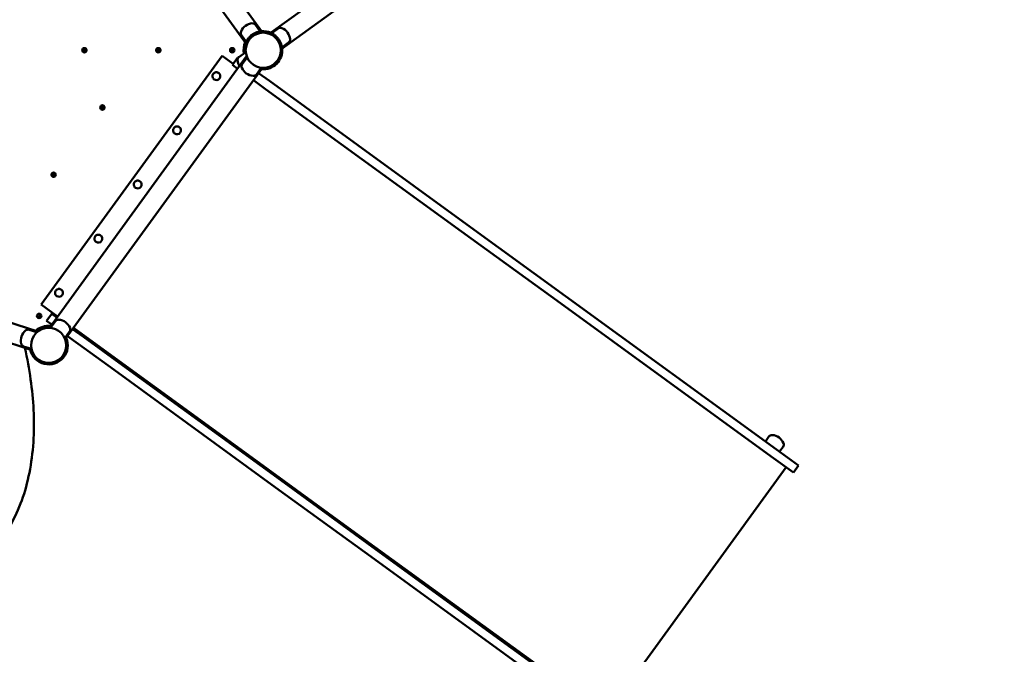
# Model space of a CAD drawing. Units: millimetres. Extents: x 2348 to 20493, y 595 to 15797.
# Drawn here: x 11334 to 13466, y 5763 to 7138 of the extents above; entities that cross this region are included whole.
import ezdxf

# ---------------------------------------------------------------- set-up
doc = ezdxf.new("R2010")
doc.units = ezdxf.units.MM
doc.header["$LTSCALE"] = 41
doc.layers.add('Widoczne (ISO)', color=7, linetype='Continuous', lineweight=50)

msp = doc.modelspace()

# ---------------------------------------------------------------- linework, layer by layer
at = {"layer": 'Widoczne (ISO)'}
for p, q in [((11873.9, 7107.3), (13440.8, 8245.8)), ((11898.8, 7073), (13465.7, 8211.5)), ((11859.3, 7109.6), (11751.5, 7258)), ((11722.5, 7225.9), (11825, 7084.7)), ((11854.5, 7112.3), (11844.2, 7126.6)), ((11856.6, 7109.4), (11846.1, 7124)), ((11823.9, 7090.1), (11813.6, 7104.4)), ((11826.1, 7087.2), (11815.5, 7101.8)), ((11876.4, 7106.3), (11890.9, 7116.9)), ((11879.3, 7108.4), (11893.5, 7118.8)), ((11898.6, 7075.7), (11913.1, 7086.3)), ((11901.5, 7077.8), (11915.7, 7088.2)), ((11380.3, 6520.8), (11771.8, 7059.6)), ((11825, 7058.5), (11397.8, 6470.5)), ((11796, 7042), (11771.8, 7059.6)), ((11822.9, 7067.5), (11808.4, 7056.9)), ((11794.2, 7039.6), (11805.4, 7055)), ((11805.4, 7031.5), (11794.2, 7039.6)), ((11805.4, 7055), (11806.1, 7054.4)), ((11826.1, 7056), (11815.5, 7041.5)), ((11432.1, 6445.6), (11859.3, 7033.6)), ((11764.5, 7022.3), (11764.5, 7022.3)), ((11856.6, 7033.8), (11846.1, 7019.2)), ((11874.2, 7005), (11850.9, 7021.9)), ((11754.5, 7008.5), (11754.5, 7008.5)), ((11839.7, 7006.6), (11863, 6989.6)), ((11874.2, 7005), (11951.6, 6948.8)), ((11940.4, 6933.4), (11863, 6989.6)), ((11940.4, 6933.4), (12290.4, 6679.1)), ((12301.6, 6694.5), (11951.6, 6948.8)), ((11669.2, 6891.2), (11669.2, 6891.2)), ((11679.2, 6905), (11679.2, 6905)), ((11594, 6787.7), (11594, 6787.7)), ((11584, 6773.9), (11584, 6773.9)), ((12504.3, 6523.7), (12290.4, 6679.1)), ((12301.6, 6694.5), (12515.5, 6539.1)), ((11498.8, 6656.6), (11498.8, 6656.6)), ((11508.8, 6670.4), (11508.8, 6670.4)), ((10668.6, 6646.7), (11359.8, 6422.1)), ((11372.9, 6462.4), (11044.7, 6569)), ((11423.6, 6553.1), (11423.6, 6553.1)), ((11413.6, 6539.3), (11413.6, 6539.3)), ((12972.1, 6207.3), (12515.5, 6539.1)), ((11415.7, 6495.1), (11380.3, 6520.8)), ((12504.3, 6523.7), (12960.9, 6192)), ((11391.6, 6485.4), (11402.8, 6500.8)), ((11402.8, 6477.3), (11391.6, 6485.4)), ((11400.5, 6470.3), (11411.1, 6484.9)), ((11402.8, 6500.8), (11413.9, 6492.7)), ((11370.8, 6460.7), (11353.7, 6466.2)), ((11431.1, 6448.1), (11441.7, 6462.6)), ((11471.5, 6450.8), (11448.2, 6467.8)), ((11450, 6470.2), (11624.6, 6343.4)), ((11437.1, 6452.4), (11460.4, 6435.5)), ((11471.5, 6450.8), (11548.9, 6394.6)), ((11359.2, 6424.7), (11342.1, 6430.3)), ((11537.8, 6379.2), (11460.4, 6435.5)), ((11537.8, 6379.2), (11887.8, 6124.9)), ((11898.9, 6140.3), (11548.9, 6394.6)), ((11836.3, 6189.6), (11624.6, 6343.4)), ((12948.4, 6224.5), (12956.1, 6235)), ((12972.1, 6207.3), (13020.3, 6172.3)), ((12979, 6202.3), (12986.6, 6212.8)), ((11836.3, 6189.6), (12036.4, 6044.1)), ((13009.2, 6156.9), (12960.9, 6192)), ((12603.3, 5632.3), (12993, 6168.7)), ((13009.2, 6156.9), (13020.3, 6172.3)), ((12101.7, 5969.5), (11887.8, 6124.9)), ((11898.9, 6140.3), (12112.8, 5984.9)), ((12467.2, 5731.1), (12036.4, 6044.1)), ((12569.4, 5653.2), (12112.8, 5984.9)), ((12101.7, 5969.5), (12558.3, 5637.8))]:
    msp.add_line(p, q, dxfattribs=at)
for centre, radius in [((11860.8, 7071.6), 38), ((11473.7, 7071.6), 4.75), ((11473.7, 7071.6), 1.5), ((11633.7, 7071.6), 4.75), ((11633.7, 7071.6), 1.5), ((11793.7, 7071.6), 4.75), ((11793.7, 7071.6), 1.5), ((11512.7, 6947.5), 4.75), ((11512.7, 6947.5), 1.5), ((11406.9, 6801.9), 4.75), ((11406.9, 6801.9), 1.5), ((11375.7, 6496.2), 4.75), ((11375.7, 6496.2), 1.5), ((11396.4, 6432.5), 38)]:
    msp.add_circle(centre, radius, dxfattribs=at)
for centre, radius, start, end in [((11839.7, 7100.7), 29.3, 95.2231, 156.7769), ((11837.7, 7121.9), 8, 36, 95.2231), ((11820.1, 7109.1), 8, 156.7769, 216), ((11860.8, 7071.6), 41.3, 66.9266, 95.0734), ((11860.8, 7071.6), 39.8, 68.231, 93.769), ((11898.2, 7112.3), 8, 66.7769, 126), ((11889.8, 7092.7), 29.3, 5.2231, 66.7769), ((11860.8, 7071.6), 42.5, 155.9222, 189.5955), ((11860.8, 7071.6), 41.3, 156.9266, 188.7302), ((11860.8, 7071.6), 39.8, 158.231, 187.6099), ((11911, 7094.7), 8, 306, 5.2231), ((11860.8, 7071.6), 41.3, 264.9266, 5.0734), ((11860.8, 7071.6), 39.8, 266.231, 3.769), ((11813.1, 7050.5), 8, 126, 185.2231), ((11834.3, 7052.4), 29.3, 185.2231, 211.7487), ((11822, 7036.8), 8, 144, 203.2231), ((11841.5, 7045.2), 29.3, 203.2231, 264.7769), ((11839.6, 7023.9), 8, 264.7769, 324), ((11417.6, 6480.2), 8, 84.7769, 144), ((11415.6, 6458.9), 29.3, 23.2231, 84.7769), ((11365.3, 6442.6), 29.3, 131.2231, 192.7769), ((11351.3, 6458.6), 8, 72, 131.2231), ((11396.4, 6432.5), 42.5, 83.9222, 132.0778), ((11396.4, 6432.5), 41.3, 84.9266, 131.0734), ((11396.4, 6432.5), 39.8, 86.231, 129.769), ((11435.2, 6467.3), 8, 324, 23.2231), ((11396.4, 6432.5), 41.3, 192.9266, 23.0734), ((11396.4, 6432.5), 39.8, 194.231, 21.769), ((11344.5, 6437.9), 8, 192.7769, 252), ((12962.5, 6230.3), 8, 84.7769, 144), ((12960.6, 6209.1), 29.3, 23.2231, 84.7769), ((12980.2, 6217.5), 8, 324, 23.2231)]:
    msp.add_arc(centre, radius, start, end, dxfattribs=at)
for centre in [(11759.5, 7015.4), (11674.2, 6898.1), (11589, 6780.8), (11503.8, 6663.5), (11418.6, 6546.2)]:
    msp.add_ellipse(centre, major_axis=(5, 6.88), ratio=0.999745, start_param=3.141593, end_param=6.283185, dxfattribs=at)
for points, knots in [([(11823.9, 7090.1), (11823.9, 7090.1), (11824, 7090.2), (11824.3, 7090.7), (11824.4, 7091.1), (11825, 7092), (11825.3, 7092.6), (11826.1, 7093.9), (11826.5, 7094.6), (11827.5, 7096), (11828.1, 7096.8), (11829.5, 7098.4), (11830.2, 7099.3), (11831.8, 7101), (11832.7, 7101.8), (11834.6, 7103.5), (11835.6, 7104.2), (11837.5, 7105.7), (11838.5, 7106.3), (11840.7, 7107.6), (11841.7, 7108.2), (11843.9, 7109.2), (11844.9, 7109.7), (11846.9, 7110.4), (11847.8, 7110.7), (11849.5, 7111.3), (11850.3, 7111.5), (11851.8, 7111.8), (11852.4, 7112), (11853.4, 7112.2), (11853.9, 7112.2), (11854.4, 7112.3), (11854.5, 7112.3), (11854.5, 7112.3)], [0, 0, 0, 0, 0.362288, 0.362288, 0.724576, 0.724576, 1.086864, 1.086864, 1.449152, 1.449152, 1.810771, 1.810771, 2.17239, 2.17239, 2.534008, 2.534008, 2.895627, 2.895627, 3.257246, 3.257246, 3.618864, 3.618864, 3.980483, 3.980483, 4.342101, 4.342101, 4.70439, 4.70439, 5.066678, 5.066678, 5.428966, 5.428966, 5.791254, 5.791254, 5.791254, 5.791254]), ([(11879.3, 7108.4), (11879.3, 7108.4), (11879.4, 7108.4), (11879.9, 7108.1), (11880.2, 7107.9), (11881.2, 7107.4), (11881.7, 7107.1), (11883, 7106.3), (11883.7, 7105.8), (11885.1, 7104.8), (11885.9, 7104.2), (11887.6, 7102.9), (11888.4, 7102.2), (11890.1, 7100.5), (11891, 7099.6), (11892.6, 7097.8), (11893.4, 7096.8), (11894.8, 7094.9), (11895.5, 7093.8), (11896.7, 7091.7), (11897.3, 7090.6), (11898.4, 7088.5), (11898.8, 7087.5), (11899.6, 7085.5), (11899.9, 7084.5), (11900.4, 7082.9), (11900.6, 7082.1), (11901, 7080.6), (11901.1, 7080), (11901.3, 7078.9), (11901.4, 7078.5), (11901.5, 7078), (11901.5, 7077.8), (11901.5, 7077.8)], [0, 0, 0, 0, 0.362288, 0.362288, 0.724576, 0.724576, 1.086864, 1.086864, 1.449152, 1.449152, 1.810771, 1.810771, 2.17239, 2.17239, 2.534008, 2.534008, 2.895627, 2.895627, 3.257246, 3.257246, 3.618864, 3.618864, 3.980483, 3.980483, 4.342101, 4.342101, 4.70439, 4.70439, 5.066678, 5.066678, 5.428966, 5.428966, 5.791254, 5.791254, 5.791254, 5.791254]), ([(11764.5, 7022.3), (11763.7, 7022.8), (11762.9, 7023.2), (11761.2, 7023.8), (11760.3, 7023.9), (11758.5, 7023.9), (11757.6, 7023.7), (11755.8, 7023.2), (11755, 7022.7), (11753.6, 7021.6), (11753, 7021), (11751.9, 7019.5), (11751.6, 7018.6), (11751.1, 7016.9), (11750.9, 7016), (11751, 7014.2), (11751.2, 7013.3), (11751.8, 7011.6), (11752.3, 7010.8), (11753.3, 7009.5), (11753.9, 7009), (11754.5, 7008.5)], [0, 0, 0, 0, 0.319953, 0.319953, 0.639915, 0.639915, 0.959901, 0.959901, 1.279917, 1.279917, 1.599957, 1.599957, 1.920004, 1.920004, 2.24004, 2.24004, 2.560051, 2.560051, 2.880033, 2.880033, 3.141593, 3.141593, 3.141593, 3.141593]), ([(11679.2, 6905), (11678.5, 6905.5), (11677.7, 6905.9), (11676, 6906.5), (11675.1, 6906.6), (11673.2, 6906.6), (11672.3, 6906.4), (11670.6, 6905.8), (11669.8, 6905.4), (11668.4, 6904.3), (11667.7, 6903.6), (11666.7, 6902.1), (11666.3, 6901.3), (11665.8, 6899.6), (11665.7, 6898.7), (11665.8, 6896.9), (11666, 6896), (11666.6, 6894.3), (11667.1, 6893.5), (11668.1, 6892.2), (11668.6, 6891.7), (11669.2, 6891.2)], [0, 0, 0, 0, 0.319953, 0.319953, 0.639915, 0.639915, 0.959901, 0.959901, 1.279917, 1.279917, 1.599957, 1.599957, 1.920004, 1.920004, 2.24004, 2.24004, 2.560051, 2.560051, 2.880033, 2.880033, 3.141593, 3.141593, 3.141593, 3.141593]), ([(11594, 6787.7), (11593.3, 6788.2), (11592.5, 6788.6), (11590.7, 6789.2), (11589.8, 6789.3), (11588, 6789.3), (11587.1, 6789.1), (11585.4, 6788.5), (11584.6, 6788.1), (11583.1, 6787), (11582.5, 6786.3), (11581.5, 6784.8), (11581.1, 6784), (11580.6, 6782.3), (11580.5, 6781.4), (11580.6, 6779.5), (11580.7, 6778.6), (11581.4, 6776.9), (11581.8, 6776.2), (11582.9, 6774.9), (11583.4, 6774.4), (11584, 6773.9)], [0, 0, 0, 0, 0.319953, 0.319953, 0.639915, 0.639915, 0.959901, 0.959901, 1.279917, 1.279917, 1.599957, 1.599957, 1.920004, 1.920004, 2.24004, 2.24004, 2.560051, 2.560051, 2.880033, 2.880033, 3.141593, 3.141593, 3.141593, 3.141593]), ([(11508.8, 6670.4), (11508, 6670.9), (11507.2, 6671.3), (11505.5, 6671.9), (11504.6, 6672), (11502.8, 6672), (11501.9, 6671.8), (11500.2, 6671.2), (11499.4, 6670.8), (11497.9, 6669.7), (11497.3, 6669), (11496.3, 6667.5), (11495.9, 6666.7), (11495.4, 6665), (11495.3, 6664), (11495.3, 6662.2), (11495.5, 6661.3), (11496.2, 6659.6), (11496.6, 6658.8), (11497.6, 6657.6), (11498.2, 6657), (11498.8, 6656.6)], [0, 0, 0, 0, 0.319953, 0.319953, 0.639915, 0.639915, 0.959901, 0.959901, 1.279917, 1.279917, 1.599957, 1.599957, 1.920004, 1.920004, 2.24004, 2.24004, 2.560051, 2.560051, 2.880033, 2.880033, 3.141593, 3.141593, 3.141593, 3.141593]), ([(11423.6, 6553.1), (11422.8, 6553.6), (11422, 6554), (11420.3, 6554.6), (11419.4, 6554.7), (11417.6, 6554.7), (11416.6, 6554.5), (11414.9, 6553.9), (11414.1, 6553.5), (11412.7, 6552.4), (11412.1, 6551.7), (11411, 6550.2), (11410.6, 6549.4), (11410.1, 6547.7), (11410, 6546.7), (11410.1, 6544.9), (11410.3, 6544), (11410.9, 6542.3), (11411.4, 6541.5), (11412.4, 6540.3), (11413, 6539.7), (11413.6, 6539.3)], [0, 0, 0, 0, 0.319953, 0.319953, 0.639915, 0.639915, 0.959901, 0.959901, 1.279917, 1.279917, 1.599957, 1.599957, 1.920004, 1.920004, 2.24004, 2.24004, 2.560051, 2.560051, 2.880033, 2.880033, 3.141593, 3.141593, 3.141593, 3.141593]), ([(11344.9, 6426.9), (11355.1, 6381), (11361.4, 6336), (11365.9, 6244.7), (11362.9, 6198.8), (11346.2, 6114.7), (11332.5, 6076.5), (11294.2, 6010.2), (11269.7, 5982.3), (11211.6, 5939.5), (11178.1, 5924.8), (11141.7, 5917.3)], [5.711065, 5.711065, 5.711065, 5.711065, 5.933753, 5.933753, 6.184325, 6.184325, 6.434897, 6.434897, 6.685469, 6.685469, 6.936041, 6.936041, 6.936041, 6.936041])]:
    msp.add_open_spline(points, degree=3, knots=knots, dxfattribs=at)

doc.saveas('drawing.dxf')
